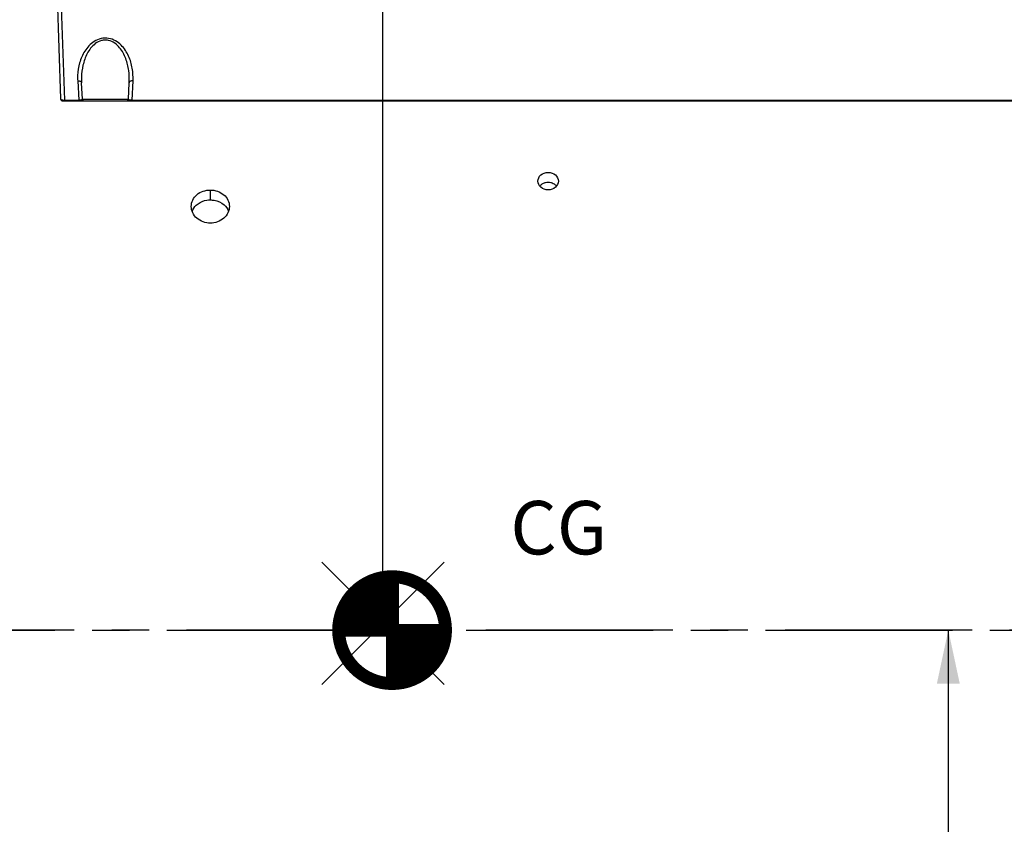
# Model space of a CAD drawing. Units: millimetres. Extents: x 0 to 594, y 0 to 420.
# Drawn here: x 131 to 195, y 244 to 297 of the extents above; entities that cross this region are included whole.
import ezdxf
from ezdxf.enums import TextEntityAlignment as Align

# ---------------------------------------------------------------- set-up
doc = ezdxf.new("R2010")
doc.units = ezdxf.units.MM
doc.header["$LTSCALE"] = 32.67
doc.linetypes.add('CENTER', pattern=[0.6, 0.375, -0.075, 0.075, -0.075])
doc.layers.get('0').update_dxf_attribs({"linetype": 'CONTINUOUS'})
for name, color, linetype in [('AXE_PRT_REF', 7, 'CONTINUOUS'), ('AXES', 7, 'CONTINUOUS'), ('SOLIDES', 7, 'CONTINUOUS')]:
    doc.layers.add(name, color=color, linetype=linetype)
doc.styles.get("Standard").update_dxf_attribs({"font": 'txt', "width": 0.85})
doc.styles.add('TEXTSTYLE_6', font='txt', dxfattribs={"width": 0.6})
doc.styles.add('TEXTSTYLE_9', font='arial.ttf')
doc.dimstyles.new('DIMSTYLE_1', dxfattribs={"dimtxt": 3.5, "dimasz": 3.5, "dimexe": 1.5, "dimexo": 1, "dimgap": 0.875, "dimtad": 1, "dimdec": 0, "dimlfac": 4, "dimtxsty": 'STANDARD', "dimblk": '_FILLED', "dimblk1": '_FILLED', "dimblk2": '_FILLED', "dimcen": 0.09, "dimclrt": 5, "dimadec": 0, "dimazin": 0, "dimtp": 0.5, "dimtm": 0.5, "dimtfac": 1, "dimtdec": 0, "dimtofl": 0, "dimtmove": 0, "dimatfit": 3, "dimldrblk": '_FILLED', "dimfxl": 1, "dimtolj": 1, "dimarcsym": 0})
doc.dimstyles.new('DIMSTYLE_2', dxfattribs={"dimtxt": 3.5, "dimasz": 3.5, "dimexe": 1.5, "dimexo": 1, "dimgap": 0.875, "dimtad": 1, "dimdec": 4, "dimlfac": 4, "dimtxsty": 'STANDARD', "dimblk": '_FILLED', "dimblk1": '_FILLED', "dimblk2": '_FILLED', "dimcen": 0.09, "dimclrt": 5, "dimadec": 0, "dimazin": 0, "dimtp": 0.0001, "dimtm": 0.0001, "dimtfac": 1, "dimtdec": 4, "dimtofl": 0, "dimtmove": 0, "dimatfit": 3, "dimldrblk": '_FILLED', "dimfxl": 1, "dimtolj": 1, "dimarcsym": 0})
doc.dimstyles.new('DIMSTYLE_8', dxfattribs={"dimtxt": 3.5, "dimasz": 3.5, "dimexe": 1.5, "dimexo": 1, "dimgap": 0.875, "dimtad": 1, "dimdec": 0, "dimlfac": 4, "dimtxsty": 'STANDARD', "dimblk": '_FILLED', "dimblk1": '_FILLED', "dimblk2": '_FILLED', "dimcen": 0.09, "dimclrt": 5, "dimadec": 0, "dimazin": 0, "dimtp": 0.0001, "dimtm": 0.0001, "dimtfac": 1, "dimtdec": 0, "dimtofl": 0, "dimtmove": 0, "dimatfit": 3, "dimldrblk": '_FILLED', "dimfxl": 1, "dimtolj": 1, "dimarcsym": 0})
doc.dimstyles.new('DIMSTYLE_9', dxfattribs={"dimtxt": 3.5, "dimasz": 3.5, "dimexe": 1.5, "dimexo": 1, "dimgap": 0.875, "dimtad": 1, "dimdec": 4, "dimlfac": 4, "dimtxsty": 'STANDARD', "dimblk": '_FILLED', "dimblk1": '_FILLED', "dimblk2": '_FILLED', "dimcen": 0.09, "dimclrt": 5, "dimadec": 0, "dimazin": 0, "dimtol": 1, "dimtp": 1, "dimtm": 3, "dimtfac": 0.6, "dimtdec": 4, "dimtofl": 0, "dimtmove": 0, "dimatfit": 3, "dimldrblk": '_FILLED', "dimfxl": 1, "dimtolj": 1, "dimarcsym": 0})

# ---------------------------------------------------------------- blocks, each defined once
blk = doc.blocks.new('_FILLED')
at = {"color": 0, "linetype": 'BYBLOCK'}
blk.add_solid([(0, 0), (-1, 0.214), (-1, -0.214)], dxfattribs=at)
blk = doc.blocks.new('*D0')
at = {"color": 2, "linetype": 'CONTINUOUS'}
for p, q in [((82.034, 363.981), (82.034, 364.606)), ((154.466, 363.981), (154.466, 364.606)), ((82.034, 308.164), (82.034, 363.981)), ((154.466, 258.643), (154.466, 363.981)), ((82.034, 363.106), (118.25, 363.106)), ((154.466, 363.106), (118.25, 363.106))]:
    blk.add_line(p, q, dxfattribs=at)
at = {"color": 2, "linetype": 'CONTINUOUS', "xscale": 3.5, "yscale": 3.5, "zscale": 3.5, "rotation": 180}
blk.add_blockref('_FILLED', (82.034, 363.106), dxfattribs=at)
at = {"color": 2, "linetype": 'CONTINUOUS', "xscale": 3.5, "yscale": 3.5, "zscale": 3.5}
blk.add_blockref('_FILLED', (154.466, 363.106), dxfattribs=at)
at = {"color": 5, "linetype": 'CONTINUOUS', "insert": (122.379, 367.481), "char_height": 3.5, "width": 5.95, "attachment_point": 2, "line_spacing_factor": 0.9}
blk.add_mtext('Xg', dxfattribs=at)
blk = doc.blocks.new('*D21')
at = {"color": 2, "linetype": 'CONTINUOUS'}
for p, q in [((82.034, 308.164), (82.034, 384.606)), ((251.284, 266.419), (251.284, 384.606)), ((82.034, 383.106), (166.659, 383.106)), ((251.284, 383.106), (166.659, 383.106))]:
    blk.add_line(p, q, dxfattribs=at)
at = {"color": 2, "linetype": 'CONTINUOUS', "xscale": 3.5, "yscale": 3.5, "zscale": 3.5, "rotation": 180}
blk.add_blockref('_FILLED', (82.034, 383.106), dxfattribs=at)
at = {"color": 2, "linetype": 'CONTINUOUS', "xscale": 3.5, "yscale": 3.5, "zscale": 3.5}
blk.add_blockref('_FILLED', (251.284, 383.106), dxfattribs=at)
at = {"color": 5, "linetype": 'CONTINUOUS', "insert": (166.659, 387.481), "char_height": 3.5, "width": 8.925, "attachment_point": 2, "line_spacing_factor": 0.9}
blk.add_mtext('677', dxfattribs=at)
blk = doc.blocks.new('*D23')
at = {"color": 2, "linetype": 'CONTINUOUS'}
for p, q in [((63.884, 358.652), (63.884, 394.606)), ((63.884, 393.106), (157.584, 393.106)), ((251.284, 393.106), (157.584, 393.106)), ((251.284, 266.419), (251.284, 391.106)), ((63.884, 337.996), (63.884, 351.042)), ((63.884, 261.169), (63.884, 330.658))]:
    blk.add_line(p, q, dxfattribs=at)
at = {"color": 2, "linetype": 'CONTINUOUS', "xscale": 3.5, "yscale": 3.5, "zscale": 3.5, "rotation": 180}
blk.add_blockref('_FILLED', (63.884, 393.106), dxfattribs=at)
at = {"color": 2, "linetype": 'CONTINUOUS', "xscale": 3.5, "yscale": 3.5, "zscale": 3.5}
blk.add_blockref('_FILLED', (251.284, 393.106), dxfattribs=at)
at = {"color": 5, "linetype": 'CONTINUOUS', "insert": (157.584, 397.481), "char_height": 3.5, "width": 14.875, "attachment_point": 2, "line_spacing_factor": 0.9}
blk.add_mtext('(750)', dxfattribs=at)
blk = doc.blocks.new('*D26')
at = {"color": 2, "linetype": 'CONTINUOUS'}
for p, q in [((191.491, 257.169), (191.491, 229.044)), ((191.491, 200.919), (191.491, 229.044)), ((181.159, 200.919), (192.991, 200.919))]:
    blk.add_line(p, q, dxfattribs=at)
at = {"color": 2, "linetype": 'CONTINUOUS', "xscale": 3.5, "yscale": 3.5, "zscale": 3.5}
for p, rotation in [((191.491, 257.169), 90), ((191.491, 200.919), 270)]:
    blk.add_blockref('_FILLED', p, dxfattribs=dict(at, rotation=rotation))
at = {"color": 5, "linetype": 'CONTINUOUS', "style": 'TEXTSTYLE_6', "width": 0.6}
for s, p in [('+1', (187.641, 233.506)), ('-3', (190.441, 233.506))]:
    blk.add_text(s, height=2.1, rotation=90, dxfattribs=at).set_placement(p, align=Align.CENTER)
at = {"color": 5, "linetype": 'CONTINUOUS', "width": 0.85}
blk.add_text('225', height=3.5, rotation=90, dxfattribs=at).set_placement((189.741, 227.784), align=Align.CENTER)
blk = doc.blocks.new('PRISE_PIECE_BL4', base_point=(155.065, 257.168))
at = {"color": 7, "linetype": 'CONTINUOUS', "const_width": 0.844}
blk.add_lwpolyline([(151.564, 257.168, 1), (158.564, 257.168, 1)], format="xyb", close=True, dxfattribs=at)
for points in [[(155.092, 260.154), (153.238, 260.154)], [(155.092, 260.668), (155.092, 253.668)], [(155.092, 259.654), (152.6, 259.654)], [(155.092, 259.154), (152.182, 259.154)], [(155.092, 258.654), (151.895, 258.654)], [(155.092, 257.654), (151.597, 257.654)], [(155.092, 258.154), (151.705, 258.154)], [(158.566, 257.154), (151.564, 257.154)], [(158.526, 256.654), (155.092, 256.654)], [(158.413, 256.154), (155.092, 256.154)], [(158.219, 255.654), (155.092, 255.654)], [(157.926, 255.154), (155.092, 255.154)], [(157.499, 254.654), (155.092, 254.654)], [(156.843, 254.154), (155.092, 254.154)]]:
    blk.add_lwpolyline(points, dxfattribs=at)

msp = doc.modelspace()

# ---------------------------------------------------------------- linework, layer by layer
at = {"color": 7, "linetype": 'CONTINUOUS'}
for p, q in [((158.46412, 261.618064), (150.46412, 253.618064)), ((158.46412, 253.618064), (150.46412, 261.618064)), ((154.466478, 257.642877), (154.466493, 257.636458))]:
    msp.add_line(p, q, dxfattribs=at)
at = {"layer": 'AXE_PRT_REF', "color": 2, "linetype": 'CENTER'}
msp.add_line((212.658529, 257.168586), (113.408529, 257.168586), dxfattribs=at)
at = {"layer": 'AXES', "color": 7, "linetype": 'CONTINUOUS'}
msp.add_line((143.158531, 285.994078), (143.158531, 285.344856), dxfattribs=at)
at = {"layer": 'AXES', "color": 2, "linetype": 'CENTER'}
msp.add_line((61.906727, 257.168586), (260.128379, 257.168586), dxfattribs=at)
at = {"layer": 'AXES', "color": 7, "linetype": 'CONTINUOUS'}
for centre, radius, start, end in [((165.276323, 285.720937), 0.765108, 102.75285237, 109.11234917), ((165.283875, 285.688535), 0.798378, 90.02480145, 102.76815476), ((165.283188, 285.68855), 0.798363, 77.22845558, 89.97547537), ((165.290776, 285.721105), 0.764935, 70.85908, 77.24367348)]:
    msp.add_arc(centre, radius, start, end, dxfattribs=at)
at = {"layer": 'AXES', "color": 3, "linetype": 'CONTINUOUS'}
for points, knots in [([(164.608529, 286.579108), (164.60853, 286.728937), (164.780124, 287.051479), (165.115018, 287.149362), (165.283529, 287.149362)], [0, 0, 0, 0, 0.470657912, 1, 1, 1, 1]), ([(165.283529, 287.149362), (165.452043, 287.149362), (165.78694, 287.051477), (165.95853, 286.728931), (165.958529, 286.579102)], [0, 0, 0, 0, 0.529346371, 1, 1, 1, 1]), ([(165.283529, 286.004497), (165.114776, 286.004497), (164.779502, 286.105304), (164.608528, 286.428627), (164.608529, 286.579108)], [0, 0, 0, 0, 0.528620415, 1, 1, 1, 1]), ([(165.958529, 286.579102), (165.958528, 286.428621), (165.787552, 286.105302), (165.452281, 286.004497), (165.283529, 286.004497)], [0, 0, 0, 0, 0.471383897, 1, 1, 1, 1]), ([(141.908466, 284.91918), (141.908466, 285.202352), (142.222271, 285.807494), (142.84742, 285.994078), (143.158531, 285.994078)], [0, 0, 0, 0, 0.476493748, 1, 1, 1, 1]), ([(143.158531, 285.994078), (143.469634, 285.994078), (143.954059, 285.836068), (144.338657, 285.355112), (144.408278, 285.060961), (144.408278, 284.918631)], [0, 0, 0, 0, 0.517449789, 0.76326638, 1, 1, 1, 1]), ([(143.158528, 283.829014), (142.845402, 283.829014), (142.358341, 283.99512), (141.978044, 284.482298), (141.908466, 284.777014), (141.908466, 284.91918)], [0, 0, 0, 0, 0.518277102, 0.764689825, 1, 1, 1, 1]), ([(144.408278, 284.918631), (144.408278, 284.77649), (144.339029, 284.482816), (143.959637, 283.995445), (143.472485, 283.829014), (143.158528, 283.829014)], [0, 0, 0, 0, 0.235354665, 0.480155884, 1, 1, 1, 1])]:
    msp.add_open_spline(points, degree=3, knots=knots, dxfattribs=at)
at = {"layer": 'AXES', "color": 7, "linetype": 'CONTINUOUS'}
for points in [[(164.872536, 286.369389), (164.820846, 286.335958), (164.773223, 286.294848), (164.733562, 286.247768)], [(165.02581, 286.443871), (164.972148, 286.425239), (164.920234, 286.400238), (164.872536, 286.369389)], [(165.696173, 286.368316), (165.64812, 286.399593), (165.595746, 286.424918), (165.541592, 286.443751)], [(165.833447, 286.247827), (165.794217, 286.294388), (165.7472, 286.335103), (165.696173, 286.368316)], [(144.06369, 285.02013), (144.190998, 284.907916), (144.296331, 284.761544), (144.354116, 284.601981)]]:
    msp.add_open_spline(points, degree=3, dxfattribs=at)
for points, knots in [([(141.959634, 284.591388), (142.012885, 284.742997), (142.139889, 284.932279), (142.309031, 285.068059), (142.355008, 285.100112)], [0, 0, 0, 0, 0.741403196, 1, 1, 1, 1]), ([(142.355008, 285.100112), (142.526859, 285.219919), (142.803511, 285.325858), (143.085576, 285.344856), (143.158531, 285.344856)], [0, 0, 0, 0, 0.741703488, 1, 1, 1, 1]), ([(143.158531, 285.344856), (143.24278, 285.344856), (143.566288, 285.319198), (143.883542, 285.178919), (144.06369, 285.02013)], [0, 0, 0, 0, 0.259715158, 1, 1, 1, 1])]:
    msp.add_open_spline(points, degree=3, knots=knots, dxfattribs=at)
at = {"layer": 'SOLIDES', "color": 7, "linetype": 'CONTINUOUS'}
for p, q in [((132.622132, 312.793586), (133.349744, 291.957517)), ((133.342467, 299.185915), (133.59724, 291.890183)), ((134.471827, 293.151079), (134.537915, 291.890183)), ((134.777321, 291.955338), (134.721483, 293.020797)), ((137.789738, 291.955338), (137.845576, 293.020793)), ((138.029144, 291.890183), (138.095232, 293.151079)), ((133.474668, 291.83688), (204.804196, 291.83688)), ((133.59724, 291.890183), (133.59724, 291.83688)), ((133.59724, 291.890183), (134.537915, 291.890183)), ((134.537908, 291.890183), (134.537908, 291.83688)), ((134.777321, 291.955338), (137.789738, 291.955338)), ((138.029144, 291.890183), (204.804196, 291.890183)), ((138.029151, 291.890183), (138.029151, 291.83688))]:
    msp.add_line(p, q, dxfattribs=at)
for centre, radius, start, end in [((138.190582, 293.345865), 3.723852, 177.55047784, 182.99838267), ((139.022964, 293.246275), 4.307387, 178.28959617, 183.00054843), ((133.474668, 291.96188), 0.125, 181.99998858, 269.99967264), ((134.90215, 291.96188), 0.125, 183, 270), ((137.664909, 291.96188), 0.125, 270, 357)]:
    msp.add_arc(centre, radius, start, end, dxfattribs=at)
for points, knots in [([(138.095232, 293.151079), (138.10957, 293.424589), (138.077955, 293.979978), (137.879502, 294.653358), (137.606319, 295.152628), (137.326983, 295.500077), (136.959722, 295.788951), (136.500043, 295.962063), (135.998662, 295.947945), (135.550595, 295.754061), (135.196339, 295.454448), (134.843635, 294.990456), (134.566803, 294.333965), (134.481879, 293.779586), (134.470132, 293.50502)], [0, 0, 0, 0, 0.117207404, 0.235958945, 0.296968996, 0.359825298, 0.425502902, 0.494707394, 0.565655975, 0.634390688, 0.699613315, 0.762161525, 0.882393891, 1, 1, 1, 1]), ([(137.845576, 293.020797), (137.859538, 293.287189), (137.838402, 293.825092), (137.681186, 294.483756), (137.457027, 294.980663), (137.224294, 295.331636), (136.909769, 295.635403), (136.563342, 295.797948), (136.256232, 295.826538), (135.952111, 295.780881), (135.615738, 295.603929), (135.311941, 295.292676), (135.087444, 294.938103), (134.924667, 294.561212), (134.774703, 294.043895), (134.725478, 293.641759), (134.717497, 293.37484)], [0, 0, 0, 0, 0.119740571, 0.240143467, 0.301309314, 0.363675429, 0.428100226, 0.495548899, 0.530435448, 0.565239274, 0.632323745, 0.696453557, 0.758644037, 0.819709291, 0.880133662, 1, 1, 1, 1]), ([(134.471827, 293.151079), (134.503183, 293.152181), (134.56322, 293.147997), (134.64287, 293.122644), (134.701891, 293.081051), (134.720492, 293.039697), (134.721484, 293.020769)], [0, 0, 0, 0, 0.308459325, 0.585611252, 0.813658956, 1, 1, 1, 1]), ([(138.095232, 293.151079), (138.063876, 293.152181), (138.003839, 293.147997), (137.924189, 293.122644), (137.865168, 293.081051), (137.846566, 293.039697), (137.845574, 293.020769)], [0, 0, 0, 0, 0.308459322, 0.585611248, 0.813658953, 1, 1, 1, 1]), ([(133.349744, 291.957517), (133.350116, 291.946854), (133.374723, 291.922686), (133.457831, 291.89645), (133.537974, 291.889499), (133.59724, 291.890183)], [0, 0, 0, 0, 0.120119726, 0.332778543, 1, 1, 1, 1]), ([(134.537915, 291.890183), (134.574428, 291.889544), (134.637082, 291.892333), (134.707773, 291.904937), (134.746739, 291.920385), (134.767283, 291.932257), (134.777771, 291.946762), (134.777321, 291.955337)], [0, 0, 0, 0, 0.421402557, 0.72170218, 0.824285313, 0.900914116, 1, 1, 1, 1]), ([(137.789737, 291.955337), (137.789288, 291.946762), (137.799776, 291.932257), (137.82032, 291.920385), (137.859286, 291.904937), (137.929977, 291.892333), (137.992631, 291.889544), (138.029144, 291.890183)], [0, 0, 0, 0, 0.099085908, 0.175714721, 0.278297863, 0.578597484, 1, 1, 1, 1])]:
    msp.add_open_spline(points, degree=3, knots=knots, dxfattribs=at)

# ---------------------------------------------------------------- block references
at = {"color": 2, "linetype": 'CONTINUOUS'}
msp.add_blockref('PRISE_PIECE_BL4', (155.064517, 257.168003), dxfattribs=at)

# ---------------------------------------------------------------- texts
at = {"color": 5, "linetype": 'CONTINUOUS', "insert": (162.806631, 265.628017), "char_height": 3.5, "width": 7.32527881, "attachment_point": 1, "line_spacing_factor": 0.9, "style": 'TEXTSTYLE_9'}
msp.add_mtext('CG', dxfattribs=at)

# ---------------------------------------------------------------- dimensions: what is measured, and where the dimension line sits
at = {"color": 2, "linetype": 'CONTINUOUS'}
for base, p1, p2, text, dimstyle, picture, middle in [((63.883529, 393.106095), (251.283529, 265.418586), (63.883529, 260.168594), '(<>)', 'DIMSTYLE_8', '*D23', (157.583529, 393.106095)), ((82.033529, 363.106095), (154.466478, 257.642877), (82.033529, 307.164222), 'Xg', 'DIMSTYLE_1', '*D0', (122.379322, 363.106095))]:
    dim = msp.add_linear_dim(base=base, p1=p1, p2=p2, angle=180, text=text, dimstyle=dimstyle, dxfattribs=at)
    dim.commit()
    dim.dimension.update_dxf_attribs({"geometry": picture, "text_midpoint": middle, "dimtype": 160})
dim = msp.add_linear_dim(base=(251.283529, 383.106095), p1=(82.033529, 307.164222), p2=(251.283529, 265.418586), dimstyle='DIMSTYLE_2', dxfattribs=at)
dim.commit()
dim.dimension.update_dxf_attribs({"geometry": '*D21', "text_midpoint": (166.65853, 383.106095), "dimtype": 160})
dim = msp.add_linear_dim(base=(191.490632, 200.918586), p1=(260.128379, 257.168586), p2=(180.158529, 200.918586), angle=270, dimstyle='DIMSTYLE_9', dxfattribs=at)
dim.commit()
dim.dimension.update_dxf_attribs({"geometry": '*D26', "text_midpoint": (191.490632, 229.043586), "dimtype": 160})

doc.saveas('drawing.dxf')
